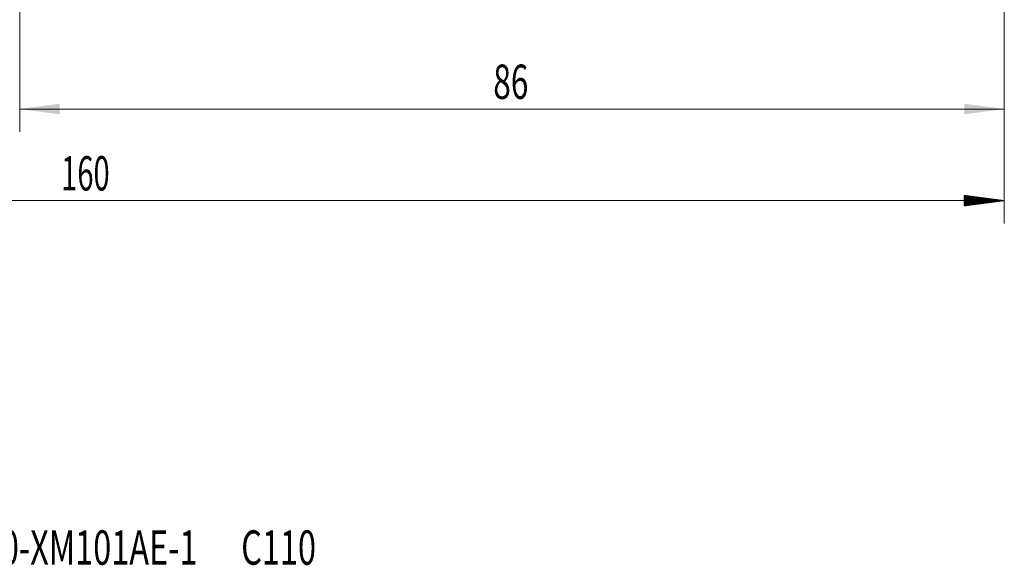
# Model space of a CAD drawing. Units: millimetres. Extents: x -65 to 117, y -82 to 37.
# Drawn here: x 9 to 95, y -82 to -34 of the extents above; entities that cross this region are included whole.
import ezdxf

# ---------------------------------------------------------------- set-up
doc = ezdxf.new("R2010")
doc.units = ezdxf.units.MM
for name, color, linetype in [('2', 7, 'Continuous'), ('SK2', 7, 'Continuous'), ('SK6', 5, 'Continuous')]:
    doc.layers.add(name, color=color, linetype=linetype)
doc.styles.add('iso_b_vert', font='simplex.shx')
doc.dimstyles.get("Standard").update_dxf_attribs({"dimtxt": 0.18, "dimasz": 0.18, "dimexe": 0.18, "dimexo": 0.0625, "dimgap": 0.09, "dimtad": 1, "dimzin": 0, "dimdsep": 52, "dimtxsty": 'Standard', "dimcen": 0.09, "dimadec": 0, "dimazin": 0, "dimtfac": 1, "dimtdec": 4, "dimtofl": 0, "dimtmove": 0, "dimatfit": 3, "dimfxl": 1, "dimtolj": 1, "dimtzin": 0, "dimarcsym": 0})

# ---------------------------------------------------------------- blocks, each defined once
blk = doc.blocks.new('_U3')
at = {"layer": 'SK2', "lineweight": 13}
for p, q in [((9.43, -11.5975), (9.43, -44.300667)), ((95.43, -14.388167), (95.43, -44.300667)), ((95.43, -42.300667), (9.43, -42.300667))]:
    blk.add_line(p, q, dxfattribs=at)
at = {"layer": 'SK2', "lineweight": 18}
for points in [[(9.43, -42.300667), (12.929998, -41.839884), (12.930002, -42.761451)], [(95.43, -42.300667), (91.930002, -42.761451), (91.929998, -41.839884)]]:
    blk.add_solid(points, dxfattribs=at)
at = {"layer": 'SK2', "lineweight": 18, "insert": (50.797172, -41.415553), "char_height": 3, "attachment_point": 7, "line_spacing_factor": 1.084337, "style": 'iso_b_vert'}
blk.add_mtext('\\W0.6740;86', dxfattribs=at)

msp = doc.modelspace()

# ---------------------------------------------------------------- hatches: boundary and pattern name
at = {"layer": '2', "lineweight": 13}
h = msp.add_hatch(dxfattribs=at)
h.set_pattern_fill('ANSI31', color=256, scale=0.0062, style=0)
h.paths.add_polyline_path([(95.43, -50.3007), (91.93, -50.7615), (91.93, -49.8399)])

# ---------------------------------------------------------------- linework, layer by layer
at = {"layer": '2', "lineweight": 18}
for p, q in [((95.43, -14.3882), (95.43, -52.3007)), ((95.43, -50.3007), (-64.57, -50.3007))]:
    msp.add_line(p, q, dxfattribs=at)

# ---------------------------------------------------------------- texts
at = {"layer": '2', "lineweight": 18, "insert": (13.0512, -49.4156), "char_height": 3, "attachment_point": 7, "line_spacing_factor": 1.084337, "style": 'iso_b_vert'}
msp.add_mtext('\\W0.6217;160', dxfattribs=at)
at = {"layer": 'SK6', "lineweight": 18, "insert": (2.9347, -82.1149), "char_height": 3, "attachment_point": 7, "line_spacing_factor": 1.084337, "style": 'iso_b_vert'}
msp.add_mtext('\\W0.6935;T300-XM101AE-1      C110', dxfattribs=at)

# ---------------------------------------------------------------- dimensions: what is measured, and where the dimension line sits
at = {"layer": 'SK2', "lineweight": 18}
dim = msp.add_linear_dim(base=(9.43, -42.3007), p1=(95.43, -12.8007), p2=(9.43, -10.01), dimstyle='Standard', override={"dimtxt": 3, "dimasz": 3.5, "dimexe": 2, "dimexo": 1.5875, "dimgap": 1.5, "dimtad": 1, "dimtih": 1, "dimtoh": 0, "dimdec": 1, "dimlfac": 1, "dimzin": 8, "dimdsep": 46, "dimlunit": 2, "dimpost": '<>', "dimtxsty": 'iso_b_vert', "dimsah": 1, "dimse1": 0, "dimse2": 0, "dimsd1": 0, "dimsd2": 0, "dimclrd": 2, "dimclre": 2, "dimclrt": 2, "dimtol": 0, "dimtm": -0.1, "dimtfac": 1.166667, "dimtdec": 3, "dimtofl": 1, "dimtmove": 0, "dimtzin": 8, "dimlwd": 13, "dimlwe": 13}, dxfattribs=at)
dim.commit()
dim.dimension.update_dxf_attribs({"geometry": '_U3', "text_midpoint": (52.43, -42.3007)})

doc.saveas('drawing.dxf')
